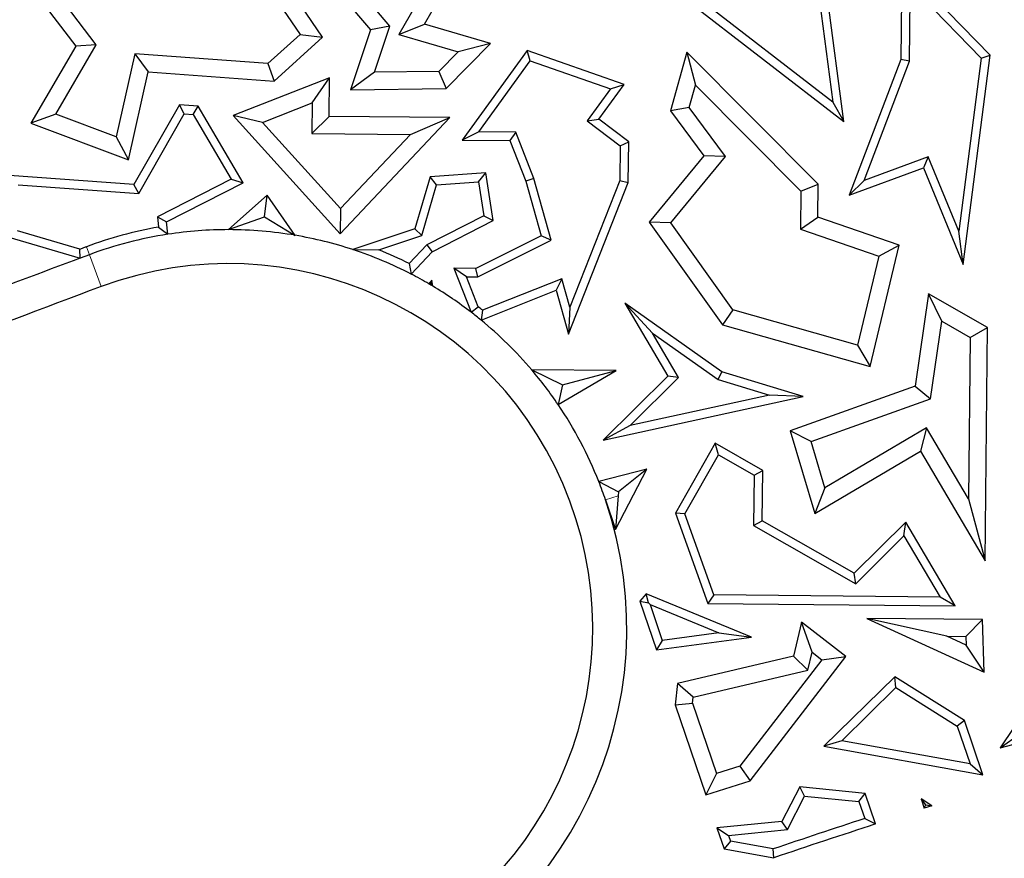
# Model space of a CAD drawing. Units: millimetres. Extents: x 0 to 420, y 0 to 297.
# Drawn here: x 103 to 107, y 245 to 249 of the extents above; entities that cross this region are included whole.
import ezdxf

# ---------------------------------------------------------------- set-up
doc = ezdxf.new("R2010")
doc.units = ezdxf.units.MM

msp = doc.modelspace()

# ---------------------------------------------------------------- linework, layer by layer
at = {"color": 7, "linetype": 'Continuous', "lineweight": 25}
for p, q in [((104.2668, 248.7976), (104.5535, 248.4613)), ((103.0766, 248.7405), (103.3402, 248.394)), ((104.776, 248.485), (104.9378, 248.7693)), ((105.6236, 248.7625), (106.5023, 248.0837)), ((106.4562, 248.1639), (105.6729, 248.7689)), ((106.7407, 248.731), (106.7368, 248.3389)), ((107.104, 248.3566), (106.7407, 248.731)), ((103.4248, 248.3992), (103.2035, 248.6902)), ((104.356, 248.431), (104.1611, 248.7195)), ((104.834, 248.7296), (104.6707, 248.4425)), ((104.633, 248.4767), (104.4578, 248.6822)), ((104.1281, 248.6424), (104.2633, 248.4422)), ((106.772, 248.3322), (106.7751, 248.6449)), ((106.7751, 248.6449), (107.0668, 248.3443)), ((106.4015, 248.5804), (106.4562, 248.1639)), ((106.5023, 248.0837), (106.4346, 248.5994)), ((104.5535, 248.4613), (104.4714, 248.2148)), ((104.633, 248.4767), (104.5535, 248.4613)), ((104.5696, 248.2866), (104.633, 248.4767)), ((104.6707, 248.4425), (104.776, 248.485)), ((105.0477, 248.405), (104.776, 248.485)), ((104.2633, 248.4422), (104.1315, 248.3227)), ((104.1565, 248.2501), (104.356, 248.431)), ((104.2633, 248.4422), (104.356, 248.431)), ((104.6707, 248.4425), (104.9148, 248.3706)), ((103.3402, 248.394), (103.1555, 248.0768)), ((103.2585, 248.1135), (103.4248, 248.3992)), ((103.4248, 248.3992), (103.3402, 248.394)), ((104.9148, 248.3706), (104.8353, 248.29)), ((104.8652, 248.2198), (105.0477, 248.405)), ((105.0477, 248.405), (104.9148, 248.3706)), ((105.1981, 248.3756), (104.9303, 248.0075)), ((105.2111, 248.3336), (105.1981, 248.3756)), ((105.5974, 248.2358), (105.1981, 248.3756)), ((105.8562, 248.369), (105.7882, 248.1279)), ((105.8562, 248.369), (105.8913, 248.2336)), ((106.3956, 247.8259), (105.8562, 248.369)), ((103.5834, 248.363), (103.5063, 248.0207)), ((104.1315, 248.3227), (103.5834, 248.363)), ((103.5834, 248.363), (103.6388, 248.2882)), ((104.999, 248.0421), (105.2111, 248.3336)), ((105.2111, 248.3336), (105.541, 248.2182)), ((106.7368, 248.3389), (106.5244, 247.7809)), ((106.585, 247.841), (106.772, 248.3322)), ((106.772, 248.3322), (106.7368, 248.3389)), ((107.0668, 248.3443), (106.9747, 247.6321)), ((106.9926, 247.4957), (107.104, 248.3566)), ((107.0668, 248.3443), (107.104, 248.3566)), ((103.5573, 247.9262), (103.6388, 248.2882)), ((103.6388, 248.2882), (104.1565, 248.2501)), ((104.1315, 248.3227), (104.1565, 248.2501)), ((104.5696, 248.2866), (104.4714, 248.2148)), ((104.8353, 248.29), (104.5696, 248.2866)), ((104.8353, 248.29), (104.8652, 248.2198)), ((104.3842, 248.2643), (103.9876, 248.1087)), ((104.3127, 248.1605), (104.3842, 248.2643)), ((104.3827, 248.1047), (104.3842, 248.2643)), ((104.4714, 248.2148), (104.8652, 248.2198)), ((105.541, 248.2182), (105.4452, 248.0865)), ((105.494, 248.0937), (105.5974, 248.2358)), ((105.541, 248.2182), (105.5974, 248.2358)), ((105.8654, 248.142), (105.8913, 248.2336)), ((105.8913, 248.2336), (106.3247, 247.7971)), ((106.4562, 248.1639), (106.5023, 248.0837)), ((103.767, 248.1529), (103.5798, 247.8241)), ((103.8445, 248.1472), (103.767, 248.1529)), ((103.7866, 248.1161), (103.767, 248.1529)), ((103.8235, 248.1134), (103.8445, 248.1472)), ((104.0294, 247.8317), (103.8445, 248.1472)), ((104.1085, 248.0803), (104.3127, 248.1605)), ((104.3127, 248.1605), (104.3114, 248.0349)), ((105.8654, 248.142), (105.7882, 248.1279)), ((105.7882, 248.1279), (105.9249, 247.9428)), ((106.0142, 247.9405), (105.8654, 248.142)), ((103.2585, 248.1135), (103.1555, 248.0768)), ((103.5063, 248.0207), (103.2585, 248.1135)), ((103.5994, 247.7873), (103.7866, 248.1161)), ((103.7866, 248.1161), (103.8235, 248.1134)), ((103.8235, 248.1134), (103.9801, 247.8461)), ((104.1085, 248.0803), (103.9876, 248.1087)), ((103.9876, 248.1087), (104.4288, 247.6219)), ((104.3827, 248.1047), (104.3114, 248.0349)), ((104.8801, 248.0998), (104.3827, 248.1047)), ((104.4288, 247.6219), (104.8801, 248.0998)), ((104.718, 248.0309), (104.8801, 248.0998)), ((105.4452, 248.0865), (105.494, 248.0937)), ((105.4452, 248.0865), (105.5809, 247.9833)), ((105.6163, 248.0007), (105.494, 248.0937)), ((103.1555, 248.0768), (103.5573, 247.9262)), ((104.4299, 247.7258), (104.1085, 248.0803)), ((104.999, 248.0421), (104.9303, 248.0075)), ((105.1515, 248.0406), (104.999, 248.0421)), ((103.5063, 248.0207), (103.5573, 247.9262)), ((104.3114, 248.0349), (104.718, 248.0309)), ((104.718, 248.0309), (104.4299, 247.7258)), ((104.9303, 248.0075), (105.1273, 248.0055)), ((105.1515, 248.0406), (105.1273, 248.0055)), ((105.1273, 248.0055), (105.1927, 247.8378)), ((105.2262, 247.849), (105.1515, 248.0406)), ((105.5809, 247.9833), (105.5795, 247.8405)), ((105.5809, 247.9833), (105.6163, 248.0007)), ((105.6147, 247.8336), (105.6163, 248.0007)), ((105.9249, 247.9428), (105.7011, 247.6695)), ((105.7898, 247.6666), (106.0142, 247.9405)), ((106.0142, 247.9405), (105.9249, 247.9428)), ((106.8488, 247.9386), (106.585, 247.841)), ((106.8488, 247.9386), (106.8291, 247.8937)), ((106.9747, 247.6321), (106.8488, 247.9386)), ((106.5244, 247.7809), (106.8291, 247.8937)), ((106.8291, 247.8937), (106.9926, 247.4957)), ((103.5798, 247.8241), (103.0679, 247.8617)), ((103.9801, 247.8461), (103.6768, 247.6913)), ((103.9801, 247.8461), (104.0294, 247.8317)), ((104.7986, 247.8561), (104.7357, 247.6424)), ((105.0276, 247.8734), (104.7986, 247.8561)), ((104.8255, 247.8228), (104.7986, 247.8561)), ((104.9978, 247.8358), (105.0276, 247.8734)), ((105.0585, 247.6759), (105.0276, 247.8734)), ((105.2262, 247.849), (105.1927, 247.8378)), ((105.2971, 247.5952), (105.2262, 247.849)), ((105.5795, 247.8405), (105.374, 247.3201)), ((105.5795, 247.8405), (105.6147, 247.8336)), ((106.585, 247.841), (106.5244, 247.7809)), ((103.1028, 247.8237), (103.5994, 247.7873)), ((103.5994, 247.7873), (103.5798, 247.8241)), ((103.7144, 247.6709), (104.0294, 247.8317)), ((104.7643, 247.6149), (104.8255, 247.8228)), ((104.8255, 247.8228), (104.9978, 247.8358)), ((104.9978, 247.8358), (105.0197, 247.6957)), ((105.1927, 247.8378), (105.2553, 247.6137)), ((105.3683, 247.2095), (105.6147, 247.8336)), ((106.3247, 247.7971), (106.3956, 247.8259)), ((106.3942, 247.6909), (106.3956, 247.8259)), ((104.1281, 247.7813), (103.9691, 247.6389)), ((104.1178, 247.6919), (104.1281, 247.7813)), ((104.2439, 247.6155), (104.1281, 247.7813)), ((106.3247, 247.7971), (106.3232, 247.6408)), ((104.4299, 247.7258), (104.4288, 247.6219)), ((103.6768, 247.6913), (103.7144, 247.6709)), ((103.6768, 247.6913), (103.6812, 247.6494)), ((103.9691, 247.6389), (104.1178, 247.6919)), ((104.1178, 247.6919), (104.2439, 247.6155)), ((105.0197, 247.6957), (104.7853, 247.5759)), ((105.0197, 247.6957), (105.0585, 247.6759)), ((106.3232, 247.6408), (106.3942, 247.6909)), ((106.7292, 247.5752), (106.3942, 247.6909)), ((103.6812, 247.6494), (103.7197, 247.6199)), ((103.7197, 247.6199), (103.7144, 247.6709)), ((104.7357, 247.6424), (104.4809, 247.5567)), ((104.7643, 247.6149), (104.7357, 247.6424)), ((104.8067, 247.5473), (105.0585, 247.6759)), ((105.7898, 247.6666), (105.7011, 247.6695)), ((105.7011, 247.6695), (106.0023, 247.2472)), ((106.0453, 247.3084), (105.7898, 247.6666)), ((106.3232, 247.6408), (106.6457, 247.5294)), ((103.0654, 247.6083), (103.3588, 247.5219)), ((103.3575, 247.5591), (103.1009, 247.6346)), ((104.5877, 247.5554), (104.7643, 247.6149)), ((105.2553, 247.6137), (104.9867, 247.4795)), ((105.2971, 247.5952), (105.2553, 247.6137)), ((106.9926, 247.4957), (106.9747, 247.6321)), ((103.3588, 247.5219), (103.3575, 247.5591)), ((104.4809, 247.5567), (104.5877, 247.5554)), ((104.7853, 247.5759), (104.713, 247.4995)), ((104.7853, 247.5759), (104.8067, 247.5473)), ((104.9949, 247.4442), (105.2971, 247.5952)), ((106.6098, 247.0758), (106.7292, 247.5752)), ((106.6457, 247.5294), (106.7292, 247.5752)), ((103.3961, 247.5358), (103.3588, 247.5219)), ((104.7206, 247.4561), (104.8067, 247.5473)), ((106.6457, 247.5294), (106.5583, 247.1636)), ((104.713, 247.4995), (104.7206, 247.4561)), ((104.9481, 247.4446), (104.896, 247.4804)), ((104.896, 247.4804), (104.968, 247.2989)), ((104.9867, 247.4795), (104.896, 247.4804)), ((104.9949, 247.4442), (104.9867, 247.4795)), ((104.9481, 247.4446), (104.9949, 247.4442)), ((104.9972, 247.3209), (104.9481, 247.4446)), ((105.3414, 247.4369), (105.0146, 247.3072)), ((105.3414, 247.4369), (105.318, 247.3897)), ((105.374, 247.3201), (105.3414, 247.4369)), ((104.8056, 247.4315), (104.7941, 247.4158)), ((104.7941, 247.4158), (104.8024, 247.4175)), ((104.8024, 247.4175), (104.8056, 247.4315)), ((104.8024, 247.4175), (104.8103, 247.4062)), ((104.8103, 247.4062), (104.8056, 247.4315)), ((105.0084, 247.2668), (105.318, 247.3897)), ((105.318, 247.3897), (105.3683, 247.2095)), ((106.851, 247.3745), (106.7948, 246.9952)), ((107.0929, 247.2364), (106.851, 247.3745)), ((106.9056, 247.2621), (106.851, 247.3745)), ((104.968, 247.2989), (104.9972, 247.3209)), ((105.374, 247.3201), (105.3683, 247.2095)), ((105.7137, 247.213), (105.6002, 247.3361)), ((105.6002, 247.3361), (105.7773, 247.0357)), ((106.0003, 247.0543), (105.6002, 247.3361)), ((105.0146, 247.3072), (105.0084, 247.2668)), ((106.0453, 247.3084), (106.0023, 247.2472)), ((106.5583, 247.1636), (106.0453, 247.3084)), ((106.0023, 247.2472), (106.6098, 247.0758)), ((106.8584, 246.9431), (106.9056, 247.2621)), ((106.9056, 247.2621), (107.0219, 247.1957)), ((107.0219, 247.1957), (107.0929, 247.2364)), ((107.0833, 246.2764), (107.0929, 247.2364)), ((105.8216, 247.03), (105.7137, 247.213)), ((105.7137, 247.213), (105.9847, 247.0222)), ((107.0219, 247.1957), (107.0153, 246.5306)), ((106.5583, 247.1636), (106.6098, 247.0758)), ((105.2169, 247.0621), (105.3435, 246.9999)), ((105.5645, 247.0587), (105.2169, 247.0621)), ((105.3259, 246.9189), (105.5645, 247.0587)), ((105.3435, 246.9999), (105.5645, 247.0587)), ((105.7773, 247.0357), (105.5118, 246.772)), ((105.6227, 246.8325), (105.8216, 247.03)), ((105.8216, 247.03), (105.7773, 247.0357)), ((105.9847, 247.0222), (106.0003, 247.0543)), ((106.3348, 246.9526), (106.0003, 247.0543)), ((105.3435, 246.9999), (105.3259, 246.9189)), ((105.9847, 247.0222), (106.1955, 246.9581)), ((106.7948, 246.9952), (106.2813, 246.8112)), ((106.7948, 246.9952), (106.8584, 246.9431)), ((105.5118, 246.772), (106.3348, 246.9526)), ((106.1955, 246.9581), (105.6227, 246.8325)), ((106.3348, 246.9526), (106.1955, 246.9581)), ((106.3679, 246.7673), (106.8584, 246.9431)), ((105.6227, 246.8325), (105.5118, 246.772)), ((106.3679, 246.7673), (106.2813, 246.8112)), ((106.2813, 246.8112), (106.3821, 246.4704)), ((106.8424, 246.8237), (106.4241, 246.5771)), ((106.8424, 246.8237), (106.8175, 246.7272)), ((107.0153, 246.5306), (106.8424, 246.8237)), ((105.9727, 246.7598), (105.8089, 246.4729)), ((106.1679, 246.6483), (105.9727, 246.7598)), ((105.9858, 246.7117), (105.9727, 246.7598)), ((106.4241, 246.5771), (106.3679, 246.7673)), ((105.8475, 246.4695), (105.9858, 246.7117)), ((105.9858, 246.7117), (106.1325, 246.628)), ((106.3821, 246.4704), (106.8175, 246.7272)), ((106.8175, 246.7272), (107.0833, 246.2764)), ((105.691, 246.6531), (105.493, 246.6028)), ((105.5623, 246.4052), (105.691, 246.6531)), ((105.691, 246.6531), (105.574, 246.5603)), ((106.1325, 246.628), (106.1304, 246.421)), ((106.1325, 246.628), (106.1679, 246.6483)), ((106.1659, 246.4413), (106.1679, 246.6483)), ((105.493, 246.6028), (105.574, 246.5603)), ((105.5728, 246.5441), (105.5623, 246.4052)), ((105.574, 246.5603), (105.5728, 246.5441)), ((106.4241, 246.5771), (106.3821, 246.4704)), ((105.5211, 246.5265), (105.5623, 246.4052)), ((107.0153, 246.5306), (107.0833, 246.2764)), ((105.8475, 246.4695), (105.8089, 246.4729)), ((105.8089, 246.4729), (105.9421, 246.101)), ((105.967, 246.136), (105.8475, 246.4695)), ((106.1304, 246.421), (106.1659, 246.4413)), ((106.1304, 246.421), (106.5506, 246.1811)), ((106.5448, 246.225), (106.1659, 246.4413)), ((106.7567, 246.4355), (106.5448, 246.225)), ((106.7494, 246.3785), (106.7567, 246.4355)), ((106.9599, 246.0909), (106.7567, 246.4355)), ((106.5506, 246.1811), (106.7494, 246.3785)), ((106.7494, 246.3785), (106.8978, 246.1268)), ((106.5506, 246.1811), (106.5448, 246.225)), ((105.688, 246.141), (105.6626, 246.1099)), ((106.1217, 245.9627), (105.688, 246.141)), ((105.6975, 246.1036), (105.688, 246.141)), ((105.6626, 246.1099), (105.6975, 246.1036)), ((105.6626, 246.1099), (105.7306, 245.9097)), ((105.6975, 246.1036), (105.7046, 246.096)), ((105.967, 246.136), (105.9421, 246.101)), ((105.9421, 246.101), (106.9599, 246.0909)), ((106.8978, 246.1268), (105.967, 246.136)), ((106.9599, 246.0909), (106.8978, 246.1268)), ((105.7046, 246.096), (105.9868, 245.98)), ((105.7046, 246.096), (105.7547, 245.9485)), ((106.3269, 246.0237), (106.2952, 245.8844)), ((106.5104, 245.8822), (106.3269, 246.0237)), ((106.3712, 245.9005), (106.3269, 246.0237)), ((107.0732, 246.0347), (106.5967, 246.0394)), ((106.9256, 245.9656), (106.5967, 246.0394)), ((106.5967, 246.0394), (107.0788, 245.8174)), ((107.0044, 245.9649), (107.0732, 246.0347)), ((107.0788, 245.8174), (107.0732, 246.0347)), ((105.9868, 245.98), (105.7547, 245.9485)), ((105.9868, 245.98), (106.1217, 245.9627)), ((105.7306, 245.9097), (106.1217, 245.9627)), ((105.7547, 245.9485), (105.7306, 245.9097)), ((106.9256, 245.9656), (107.0044, 245.9649)), ((107.0054, 245.9289), (106.9256, 245.9656)), ((107.0044, 245.9649), (107.0054, 245.9289)), ((107.4425, 245.9496), (107.1447, 245.5062)), ((106.3542, 245.8258), (106.3712, 245.9005)), ((106.3712, 245.9005), (106.4115, 245.8694)), ((107.0788, 245.8174), (107.0054, 245.9289)), ((106.2952, 245.8844), (105.8176, 245.7719)), ((106.4115, 245.8694), (106.0735, 245.4311)), ((106.1158, 245.3704), (106.5104, 245.8822)), ((106.3542, 245.8258), (106.2952, 245.8844)), ((106.4115, 245.8694), (106.5104, 245.8822)), ((105.8821, 245.7146), (106.3542, 245.8258)), ((105.8176, 245.7719), (105.8076, 245.6832)), ((105.8821, 245.7146), (105.8176, 245.7719)), ((106.7116, 245.7992), (106.4196, 245.5134)), ((106.7164, 245.7545), (106.7116, 245.7992)), ((106.9981, 245.6191), (106.7116, 245.7992)), ((106.4931, 245.536), (106.7164, 245.7545)), ((106.7164, 245.7545), (106.9687, 245.5959)), ((105.8076, 245.6832), (105.8795, 245.6909)), ((105.8795, 245.6909), (105.8821, 245.7146)), ((105.8795, 245.6909), (105.9779, 245.4011)), ((105.8076, 245.6832), (105.9333, 245.3132)), ((107.1447, 245.5062), (107.8427, 245.6893)), ((106.9981, 245.6191), (106.9687, 245.5959)), ((107.0746, 245.3954), (106.9981, 245.6191)), ((106.9687, 245.5959), (107.0218, 245.4407)), ((106.4931, 245.536), (106.4196, 245.5134)), ((107.0218, 245.4407), (106.4931, 245.536)), ((107.1447, 245.5062), (107.226, 245.5639)), ((106.4196, 245.5134), (107.0746, 245.3954)), ((106.0735, 245.4311), (105.9779, 245.4011)), ((106.0735, 245.4311), (106.1158, 245.3704)), ((107.0218, 245.4407), (107.0746, 245.3954)), ((105.9779, 245.4011), (105.9333, 245.3132)), ((105.9333, 245.3132), (106.1158, 245.3704)), ((106.3202, 245.3457), (106.247, 245.2038)), ((106.5895, 245.3194), (106.3202, 245.3457)), ((106.3406, 245.3083), (106.3202, 245.3457)), ((106.2696, 245.1706), (106.3406, 245.3083)), ((106.3406, 245.3083), (106.5635, 245.2865)), ((106.5635, 245.2865), (106.5895, 245.3194)), ((106.5635, 245.2865), (106.5877, 245.2157)), ((106.6326, 245.1933), (106.5895, 245.3194)), ((106.8201, 245.2962), (106.832, 245.2582)), ((106.839, 245.2717), (106.8201, 245.2962)), ((106.8641, 245.2685), (106.8201, 245.2962)), ((106.832, 245.2582), (106.839, 245.2717)), ((106.8641, 245.2685), (106.832, 245.2582)), ((106.839, 245.2717), (106.8641, 245.2685)), ((106.5877, 245.2157), (106.6326, 245.1933)), ((106.247, 245.2038), (105.9796, 245.177)), ((105.9796, 245.177), (106.0273, 245.1463)), ((105.9796, 245.177), (106.0087, 245.0912)), ((106.0273, 245.1463), (106.2696, 245.1706)), ((106.2696, 245.1706), (106.247, 245.2038)), ((106.0273, 245.1463), (106.0354, 245.1222)), ((106.0354, 245.1222), (106.0087, 245.0912)), ((106.0087, 245.0912), (106.2134, 245.0543)), ((106.2108, 245.0906), (106.0354, 245.1222)), ((106.2134, 245.0543), (106.2108, 245.0906))]:
    msp.add_line(p, q, dxfattribs=at)
at = {"color": 8, "linetype": 'Continuous', "lineweight": 18}
for p, q in [((103.3961, 247.5358), (103.3838, 247.5689)), ((103.4449, 247.4046), (103.3961, 247.5358)), ((105.5211, 246.5265), (105.5728, 246.5441))]:
    msp.add_line(p, q, dxfattribs=at)
at = {"color": 7, "linetype": 'Continuous', "lineweight": 25, "flags": 128}
msp.add_lwpolyline([(103.3575, 247.5591), (103.3608, 247.5603), (103.3641, 247.5615), (103.3674, 247.5628), (103.3707, 247.564), (103.3739, 247.5652), (103.3772, 247.5664), (103.3805, 247.5676), (103.3838, 247.5689)], dxfattribs=at)
at = {"color": 7, "linetype": 'Continuous', "lineweight": 25}
for radius in [81.9443, 69, 52.45]:
    msp.add_circle((123.8025, 192.7211), radius, dxfattribs=at)
at = {"color": 8, "linetype": 'Continuous', "lineweight": 18}
for radius in [81.9424, 72.0372, 71.5379]:
    msp.add_circle((123.8025, 192.7211), radius, dxfattribs=at)
for radius, start, end in [(81.1236, 95.610805, 174.389195), (80.723, 95.610805, 174.389195), (69.5, 311.311433, 309.268445)]:
    msp.add_arc((123.8025, 192.7211), radius, start, end, dxfattribs=at)
at = {"color": 7, "linetype": 'Continuous', "lineweight": 25}
for centre, radius, start, end in [((103.9683, 245.9989), 1.6752, 99.8675, 110.4193), ((103.9683, 245.9989), 1.64, 89.9717, 98.7183), ((103.9683, 245.9989), 1.64, 80.3242, 89.9717), ((103.9683, 245.9989), 1.64, 98.7183, 110.4193), ((103.9683, 245.9989), 1.64, 71.7854, 80.3242), ((103.9683, 245.9989), 1.64, 62.6936, 71.7854), ((103.9683, 245.9989), 1.6752, 63.6037, 68.3007), ((123.8025, 192.7211), 58.49, 110.458229, 110.958864), ((103.9683, 245.9989), 1.5, 290.4193, 110.4193), ((103.9683, 245.9989), 1.64, 59.7638, 62.6936), ((123.8025, 192.7211), 58.35, 110.419258, 113.443133), ((103.9683, 245.9989), 1.64, 59.1088, 59.7638), ((103.9683, 245.9989), 1.64, 52.4381, 59.1088), ((103.9683, 245.9989), 1.6752, 51.3491, 52.1044), ((103.9683, 245.9989), 1.64, 50.6359, 52.4381), ((103.9683, 245.9989), 1.64, 40.414, 50.6359), ((103.9683, 245.9989), 1.64, 34.1255, 40.414), ((103.9683, 245.9989), 1.64, 21.6066, 34.1255), ((103.9683, 245.9989), 1.64, 18.7662, 21.6066), ((103.9683, 245.9989), 1.64, 290.4193, 18.7662), ((123.8025, 192.7211), 55.2453, 108.15611, 108.568), ((123.8025, 192.7211), 55.21, 108.11905, 108.57739)]:
    msp.add_arc(centre, radius, start, end, dxfattribs=at)

doc.saveas('drawing.dxf')
